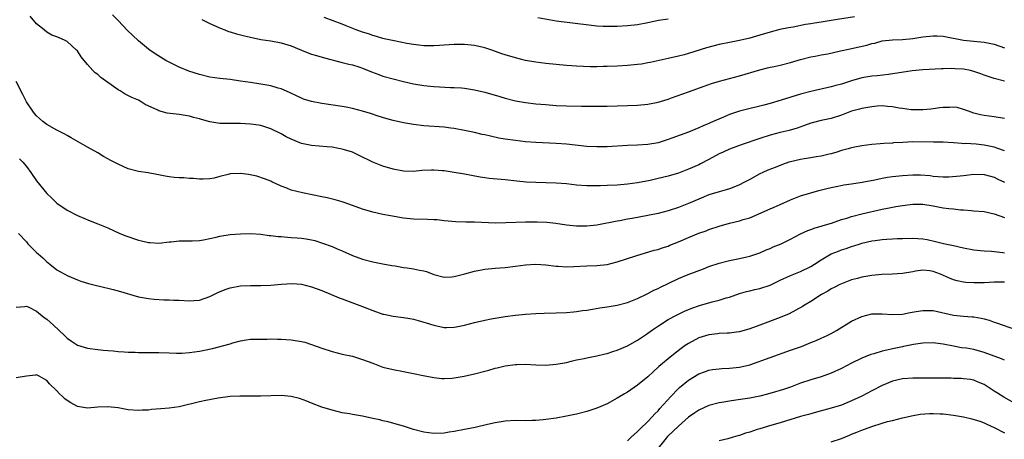
# Model space of a CAD drawing. Units: inches. Extents: x 2613000 to 2616000, y 1500000 to 1503000.
# Drawn here: x 2613184 to 2613377, y 1501083 to 1501165 of the extents above; entities that cross this region are included whole.
import ezdxf

# ---------------------------------------------------------------- set-up
doc = ezdxf.new("R2010")
doc.units = ezdxf.units.IN
doc.header["$MEASUREMENT"] = 0
doc.layers.add('LD26131500_2ft', color=183, linetype='Continuous')

msp = doc.modelspace()

# ---------------------------------------------------------------- linework, layer by layer
at = {"layer": 'LD26131500_2ft'}
for points, elevation in [([(2613377, 1501145.6), (2613375, 1501145.9), (2613373, 1501146.15), (2613372.31, 1501146.31), (2613371, 1501146.63), (2613369.95, 1501147), (2613369, 1501147.37), (2613367.73, 1501147.73), (2613367, 1501147.83), (2613366.22, 1501147.78), (2613365, 1501147.78), (2613364.31, 1501147.69), (2613363, 1501147.48), (2613362.55, 1501147.45), (2613361, 1501147.27), (2613359.28, 1501147.28), (2613358.68, 1501147.32), (2613357, 1501147.56), (2613356.37, 1501147.63), (2613355, 1501147.91), (2613354.07, 1501147.93), (2613353, 1501148.06), (2613352, 1501148), (2613351, 1501147.9), (2613349, 1501147.55), (2613348.55, 1501147.45), (2613347, 1501147.02), (2613345, 1501146.23), (2613343, 1501145.58), (2613341, 1501145.18), (2613339.26, 1501144.74), (2613339, 1501144.66), (2613337.78, 1501144.22), (2613336.29, 1501143.71), (2613334.75, 1501143.25), (2613333, 1501142.81), (2613331, 1501142.29), (2613329, 1501141.68), (2613325.49, 1501140.51), (2613323, 1501139.56), (2613321.77, 1501139), (2613321, 1501138.63), (2613319, 1501137.54), (2613317.33, 1501136.67), (2613317, 1501136.51), (2613315, 1501135.64), (2613313, 1501134.87), (2613311, 1501134.27), (2613309, 1501133.79), (2613307.44, 1501133.44), (2613305, 1501132.97), (2613303, 1501132.69), (2613301, 1501132.52), (2613299, 1501132.42), (2613297.61, 1501132.39), (2613297, 1501132.36), (2613296.35, 1501132.35), (2613295, 1501132.38), (2613293, 1501132.53), (2613291, 1501132.75), (2613289, 1501132.9), (2613287, 1501132.98), (2613285.02, 1501133.02), (2613283.12, 1501133.12), (2613281.29, 1501133.29), (2613279, 1501133.53), (2613275.82, 1501133.82), (2613275, 1501133.92), (2613274.06, 1501134.06), (2613272.37, 1501134.37), (2613271, 1501134.66), (2613269, 1501135.01), (2613267, 1501135.31), (2613266.66, 1501135.34), (2613265, 1501135.46), (2613264.55, 1501135.45), (2613262.65, 1501135.35), (2613261, 1501135.21), (2613259, 1501135.26), (2613257, 1501135.62), (2613255, 1501136.22), (2613253.03, 1501137), (2613250.33, 1501138.33), (2613249, 1501138.96), (2613247.46, 1501139.46), (2613247, 1501139.6), (2613246.3, 1501139.7), (2613245, 1501139.94), (2613244, 1501140), (2613241, 1501140.28), (2613239, 1501140.7), (2613237, 1501141.51), (2613236.02, 1501142.02), (2613235, 1501142.6), (2613233, 1501143.57), (2613231, 1501144.19), (2613229.61, 1501144.4), (2613229, 1501144.51), (2613227, 1501144.63), (2613225, 1501144.59), (2613223, 1501144.61), (2613221, 1501144.96), (2613219.4, 1501145.4), (2613219, 1501145.53), (2613217.82, 1501145.82), (2613217, 1501146.07), (2613216.17, 1501146.17), (2613215, 1501146.39), (2613214.42, 1501146.42), (2613212.66, 1501146.66), (2613211, 1501147.1), (2613210.77, 1501147.23), (2613208.33, 1501148.33), (2613207.34, 1501149), (2613207, 1501149.19), (2613205.71, 1501149.71), (2613204.38, 1501150.38), (2613203.39, 1501151), (2613203, 1501151.21), (2613199.63, 1501153.63), (2613199, 1501154.2), (2613198.53, 1501154.53), (2613198.05, 1501155), (2613197, 1501156.18), (2613195.73, 1501157.73), (2613195, 1501158.85), (2613194.86, 1501159), (2613193, 1501160.72), (2613192.46, 1501161), (2613191.41, 1501161.41), (2613191, 1501161.64), (2613189.98, 1501161.98), (2613189, 1501162.52), (2613188.46, 1501163), (2613187, 1501164.16), (2613185.71, 1501165.71)], 8292), ([(2613377, 1501152.92), (2613375, 1501153.47), (2613373, 1501154.09), (2613372.35, 1501154.35), (2613371, 1501154.82), (2613370.33, 1501155), (2613369, 1501155.28), (2613367.36, 1501155.36), (2613366.58, 1501155.42), (2613365, 1501155.32), (2613364.67, 1501155.33), (2613361, 1501155.13), (2613358.92, 1501154.92), (2613354.26, 1501154.26), (2613351.99, 1501153.99), (2613351, 1501153.9), (2613349, 1501153.58), (2613347, 1501152.99), (2613345, 1501152.34), (2613343.92, 1501152.08), (2613343, 1501151.8), (2613339, 1501150.91), (2613337, 1501150.37), (2613333.19, 1501149.19), (2613331, 1501148.56), (2613329.76, 1501148.24), (2613329, 1501148.03), (2613326.55, 1501147.45), (2613324.97, 1501147.03), (2613323, 1501146.35), (2613321.83, 1501145.83), (2613319.25, 1501144.75), (2613319, 1501144.63), (2613317.83, 1501144.17), (2613317, 1501143.79), (2613315, 1501142.93), (2613311.72, 1501141.72), (2613311, 1501141.47), (2613309, 1501140.84), (2613307, 1501140.48), (2613305, 1501140.35), (2613303, 1501140.29), (2613299, 1501140.04), (2613297, 1501140), (2613295, 1501140.1), (2613291, 1501140.56), (2613289, 1501140.71), (2613285, 1501140.86), (2613283, 1501141.02), (2613281, 1501141.26), (2613279, 1501141.54), (2613277.76, 1501141.76), (2613276.1, 1501142.1), (2613275, 1501142.37), (2613274.47, 1501142.47), (2613273, 1501142.82), (2613271, 1501143.23), (2613269, 1501143.6), (2613268.33, 1501143.67), (2613267, 1501143.86), (2613263, 1501144.16), (2613261, 1501144.4), (2613259, 1501144.74), (2613257, 1501145.2), (2613255.58, 1501145.58), (2613254.05, 1501146.05), (2613252.56, 1501146.56), (2613251, 1501147.02), (2613249, 1501147.54), (2613247.79, 1501147.79), (2613247, 1501147.94), (2613243, 1501148.56), (2613240.95, 1501148.95), (2613239.41, 1501149.41), (2613239, 1501149.58), (2613238.01, 1501150.01), (2613236.67, 1501150.67), (2613235, 1501151.41), (2613234.45, 1501151.55), (2613233, 1501152.01), (2613231.8, 1501152.2), (2613231, 1501152.36), (2613229, 1501152.63), (2613227.06, 1501152.94), (2613225, 1501153.23), (2613223, 1501153.43), (2613221, 1501153.73), (2613219, 1501154.25), (2613216.91, 1501154.91), (2613215, 1501155.64), (2613213, 1501156.64), (2613212.39, 1501157), (2613210.29, 1501158.29), (2613209.23, 1501159), (2613209, 1501159.18), (2613207, 1501160.82), (2613205.87, 1501161.87), (2613204.86, 1501162.86), (2613203, 1501164.83), (2613201.92, 1501165.92)], 8290), ([(2613219.41, 1501165), (2613221, 1501164.24), (2613223.24, 1501163.24), (2613223.94, 1501163), (2613224.69, 1501162.69), (2613225, 1501162.62), (2613226.22, 1501162.22), (2613227, 1501162.04), (2613227.82, 1501161.82), (2613229, 1501161.53), (2613231, 1501161.12), (2613233, 1501160.82), (2613235, 1501160.48), (2613237, 1501159.85), (2613239, 1501159.01), (2613240.45, 1501158.45), (2613241, 1501158.24), (2613241.94, 1501157.94), (2613243.49, 1501157.49), (2613247, 1501156.62), (2613248.28, 1501156.28), (2613249, 1501156.12), (2613250.27, 1501155.73), (2613251, 1501155.47), (2613252.76, 1501154.76), (2613254.21, 1501154.21), (2613255, 1501153.93), (2613257, 1501153.35), (2613259, 1501152.86), (2613261, 1501152.43), (2613263, 1501152.1), (2613265, 1501151.9), (2613268.29, 1501151.71), (2613269, 1501151.7), (2613270.41, 1501151.59), (2613271, 1501151.56), (2613273, 1501151.24), (2613275, 1501150.75), (2613277.93, 1501149.93), (2613279, 1501149.61), (2613281, 1501149.07), (2613283, 1501148.71), (2613285, 1501148.49), (2613287, 1501148.32), (2613289, 1501148.16), (2613291, 1501148.07), (2613293.99, 1501148.01), (2613297, 1501147.99), (2613299, 1501148.02), (2613305, 1501148.24), (2613307, 1501148.42), (2613309, 1501148.8), (2613311, 1501149.41), (2613311.62, 1501149.62), (2613315, 1501150.82), (2613318.04, 1501151.96), (2613319.52, 1501152.48), (2613321.07, 1501152.93), (2613325, 1501153.98), (2613329, 1501155.18), (2613330.49, 1501155.51), (2613331, 1501155.64), (2613331.83, 1501155.83), (2613333, 1501156.08), (2613335, 1501156.59), (2613337, 1501157.17), (2613339, 1501157.7), (2613339.83, 1501157.83), (2613341, 1501158.09), (2613342.32, 1501158.32), (2613344.85, 1501158.85), (2613346.71, 1501159.29), (2613347, 1501159.34), (2613349.99, 1501160.01), (2613351, 1501160.29), (2613351.59, 1501160.41), (2613353, 1501160.81), (2613355, 1501161.06), (2613357, 1501161.1), (2613359, 1501161.27), (2613361, 1501161.61), (2613363, 1501161.85), (2613363.82, 1501161.82), (2613365, 1501161.74), (2613365.63, 1501161.63), (2613369, 1501160.97), (2613373, 1501160.6), (2613375, 1501160.17), (2613377, 1501159.49)], 8288), ([(2613347.55, 1501165.55), (2613343, 1501164.85), (2613341.41, 1501164.59), (2613341, 1501164.54), (2613339.69, 1501164.31), (2613339, 1501164.21), (2613337.97, 1501164.03), (2613335.53, 1501163.53), (2613334.59, 1501163.41), (2613332.93, 1501163.07), (2613331, 1501162.57), (2613329, 1501161.93), (2613327, 1501161.35), (2613325, 1501160.91), (2613323, 1501160.54), (2613321, 1501160.11), (2613318.54, 1501159.46), (2613315, 1501158.37), (2613314.11, 1501158.11), (2613313, 1501157.82), (2613311, 1501157.36), (2613307.43, 1501156.57), (2613307, 1501156.49), (2613305.73, 1501156.27), (2613305, 1501156.17), (2613303, 1501155.98), (2613301, 1501155.84), (2613299, 1501155.77), (2613298.22, 1501155.78), (2613297, 1501155.75), (2613295.76, 1501155.76), (2613293, 1501155.86), (2613291, 1501155.99), (2613289, 1501156.17), (2613287, 1501156.39), (2613285, 1501156.65), (2613283.01, 1501157.01), (2613281, 1501157.53), (2613279, 1501158.1), (2613278.32, 1501158.32), (2613276.39, 1501159), (2613275, 1501159.47), (2613273, 1501159.94), (2613271, 1501160.11), (2613269, 1501160.09), (2613267, 1501159.99), (2613266.08, 1501159.92), (2613265, 1501159.88), (2613264.14, 1501159.86), (2613263, 1501159.89), (2613262.02, 1501159.98), (2613261, 1501160.11), (2613259.66, 1501160.34), (2613257.18, 1501160.82), (2613255.26, 1501161.26), (2613255, 1501161.31), (2613253.71, 1501161.71), (2613253, 1501161.9), (2613252.19, 1501162.19), (2613251, 1501162.56), (2613249.72, 1501163), (2613247.77, 1501163.77), (2613247, 1501164.09), (2613243.44, 1501165.44)], 8286), ([(2613285.42, 1501165.42), (2613289, 1501164.8), (2613295.91, 1501163.91), (2613297, 1501163.8), (2613298.25, 1501163.75), (2613299, 1501163.7), (2613301, 1501163.73), (2613303, 1501163.85), (2613305, 1501164.07), (2613307, 1501164.44), (2613309.09, 1501164.91), (2613311, 1501165.19)], 8284), ([(2613377, 1501139.22), (2613375.73, 1501139.73), (2613375, 1501139.94), (2613373, 1501140.37), (2613371.47, 1501140.53), (2613369.35, 1501140.65), (2613369, 1501140.64), (2613368.66, 1501140.66), (2613367, 1501140.81), (2613365, 1501140.93), (2613363.06, 1501140.94), (2613359, 1501141.01), (2613357.09, 1501140.91), (2613355.21, 1501140.79), (2613355, 1501140.76), (2613353.31, 1501140.69), (2613352.6, 1501140.6), (2613351, 1501140.49), (2613349, 1501140.23), (2613347.99, 1501140.01), (2613347, 1501139.84), (2613346.36, 1501139.64), (2613345, 1501139.28), (2613344.11, 1501139), (2613343, 1501138.67), (2613342.59, 1501138.59), (2613341, 1501138.2), (2613340.07, 1501138.07), (2613339, 1501137.87), (2613337.68, 1501137.68), (2613337, 1501137.55), (2613335, 1501137.09), (2613334.71, 1501137), (2613333.43, 1501136.57), (2613332, 1501136), (2613330.56, 1501135.44), (2613329.57, 1501135), (2613329, 1501134.72), (2613327, 1501133.61), (2613325.86, 1501133), (2613325, 1501132.58), (2613323.87, 1501132.13), (2613323, 1501131.8), (2613322.41, 1501131.59), (2613321, 1501131.2), (2613319, 1501130.58), (2613317, 1501129.77), (2613315, 1501128.9), (2613313, 1501128.12), (2613311, 1501127.48), (2613309, 1501126.96), (2613307, 1501126.54), (2613303.95, 1501125.95), (2613303, 1501125.8), (2613301.51, 1501125.51), (2613301, 1501125.44), (2613297, 1501124.67), (2613295, 1501124.47), (2613293, 1501124.47), (2613291, 1501124.65), (2613288.94, 1501124.94), (2613287.15, 1501125.15), (2613285.25, 1501125.25), (2613283, 1501125.23), (2613279.1, 1501125.1), (2613277.07, 1501125.07), (2613273, 1501125.26), (2613271.25, 1501125.25), (2613269.3, 1501125.3), (2613267, 1501125.51), (2613265.66, 1501125.66), (2613265, 1501125.71), (2613263.76, 1501125.76), (2613261, 1501125.84), (2613259, 1501126.05), (2613256.45, 1501126.45), (2613255, 1501126.73), (2613253, 1501127.2), (2613251, 1501127.79), (2613247.57, 1501129), (2613247, 1501129.22), (2613245.63, 1501129.63), (2613244.03, 1501130.03), (2613243, 1501130.22), (2613239.23, 1501131), (2613237, 1501131.52), (2613236.1, 1501131.9), (2613235, 1501132.28), (2613233.17, 1501133.17), (2613233, 1501133.28), (2613231.77, 1501133.77), (2613230.26, 1501134.26), (2613228.59, 1501134.59), (2613227, 1501134.81), (2613225, 1501134.71), (2613224.58, 1501134.58), (2613223, 1501134.19), (2613221.88, 1501133.88), (2613221, 1501133.75), (2613219.7, 1501133.7), (2613219, 1501133.71), (2613217.82, 1501133.82), (2613217, 1501133.84), (2613215.92, 1501133.92), (2613215, 1501133.91), (2613214.02, 1501134.02), (2613213, 1501134.11), (2613212.25, 1501134.25), (2613210.59, 1501134.59), (2613208.89, 1501134.89), (2613207, 1501135.18), (2613205, 1501135.73), (2613203, 1501136.6), (2613201.42, 1501137.42), (2613201, 1501137.69), (2613200.14, 1501138.14), (2613199, 1501138.82), (2613197, 1501139.94), (2613195.15, 1501141), (2613193.81, 1501141.81), (2613193, 1501142.23), (2613192.52, 1501142.52), (2613191, 1501143.29), (2613189, 1501144.43), (2613188.23, 1501145), (2613187.57, 1501145.57), (2613187, 1501146.1), (2613186.57, 1501146.57), (2613186.25, 1501147), (2613185, 1501148.89), (2613184.28, 1501150.28), (2613183, 1501152.85)], 8294), ([(2613183.65, 1501137.65), (2613184.28, 1501137), (2613185, 1501136.14), (2613185.85, 1501135), (2613187, 1501133.33), (2613189, 1501130.85), (2613189.96, 1501129.96), (2613191, 1501128.94), (2613193, 1501127.58), (2613195, 1501126.57), (2613197.51, 1501125.51), (2613199, 1501124.93), (2613201, 1501124.09), (2613203.36, 1501123), (2613204.52, 1501122.52), (2613207, 1501121.69), (2613207.59, 1501121.59), (2613209, 1501121.23), (2613209.23, 1501121.23), (2613211, 1501121.12), (2613213, 1501121.37), (2613213.39, 1501121.39), (2613215, 1501121.56), (2613215.54, 1501121.54), (2613217, 1501121.54), (2613217.55, 1501121.55), (2613219, 1501121.62), (2613219.74, 1501121.74), (2613221, 1501122), (2613222.26, 1501122.26), (2613223, 1501122.46), (2613225, 1501122.78), (2613227, 1501122.96), (2613229, 1501122.98), (2613231, 1501122.85), (2613232.64, 1501122.64), (2613233, 1501122.62), (2613234.43, 1501122.43), (2613235, 1501122.41), (2613236.26, 1501122.26), (2613237, 1501122.25), (2613238.13, 1501122.13), (2613239, 1501122.08), (2613239.95, 1501121.95), (2613241, 1501121.76), (2613241.62, 1501121.62), (2613243.13, 1501121.13), (2613245, 1501120.44), (2613246, 1501120), (2613247, 1501119.59), (2613249, 1501118.68), (2613251, 1501117.94), (2613253, 1501117.42), (2613255, 1501117.04), (2613256.75, 1501116.75), (2613257.37, 1501116.63), (2613259, 1501116.36), (2613259.76, 1501116.24), (2613261, 1501116.1), (2613262.16, 1501115.84), (2613263, 1501115.71), (2613263.56, 1501115.56), (2613265, 1501114.98), (2613267, 1501114.43), (2613268.51, 1501114.51), (2613269, 1501114.56), (2613271.09, 1501115.09), (2613273, 1501115.6), (2613275, 1501115.99), (2613277, 1501116.2), (2613279, 1501116.35), (2613281, 1501116.6), (2613283, 1501116.88), (2613285, 1501117.01), (2613287, 1501116.87), (2613289, 1501116.61), (2613289.41, 1501116.59), (2613291, 1501116.46), (2613292.5, 1501116.5), (2613295, 1501116.66), (2613297, 1501116.75), (2613299, 1501116.94), (2613301, 1501117.44), (2613304.65, 1501118.65), (2613308.26, 1501119.74), (2613309, 1501119.89), (2613309.8, 1501120.2), (2613311, 1501120.55), (2613311.3, 1501120.7), (2613313, 1501121.39), (2613315, 1501122.25), (2613317, 1501123.05), (2613318.45, 1501123.55), (2613319, 1501123.77), (2613321, 1501124.44), (2613323.03, 1501125.03), (2613325, 1501125.48), (2613325.74, 1501125.74), (2613327, 1501126.1), (2613331, 1501127.84), (2613331.79, 1501128.21), (2613333, 1501128.73), (2613335, 1501129.64), (2613337, 1501130.38), (2613340.55, 1501131.45), (2613342.13, 1501131.87), (2613343, 1501132.07), (2613344.3, 1501132.3), (2613345.46, 1501132.54), (2613347, 1501132.77), (2613349.1, 1501133.1), (2613351.57, 1501133.57), (2613353, 1501133.88), (2613354.04, 1501134.04), (2613355, 1501134.21), (2613357, 1501134.42), (2613359, 1501134.55), (2613360.54, 1501134.54), (2613362.4, 1501134.4), (2613363, 1501134.3), (2613365, 1501134.11), (2613366.12, 1501134.12), (2613368.31, 1501134.31), (2613369, 1501134.42), (2613371, 1501134.63), (2613373, 1501134.61), (2613374.24, 1501134.24), (2613375, 1501134.05), (2613375.69, 1501133.69), (2613377, 1501133.12)], 8296), ([(2613183.45, 1501123), (2613185, 1501121.35), (2613185.3, 1501121), (2613187, 1501119.3), (2613187.32, 1501119), (2613188.22, 1501118.22), (2613189, 1501117.47), (2613189.28, 1501117.28), (2613189.63, 1501117), (2613191, 1501115.88), (2613191.57, 1501115.57), (2613192.56, 1501115), (2613193, 1501114.73), (2613195, 1501113.92), (2613195.68, 1501113.68), (2613197.21, 1501113.21), (2613199, 1501112.72), (2613199.35, 1501112.65), (2613202, 1501112), (2613203, 1501111.73), (2613207, 1501110.59), (2613209, 1501110.22), (2613210.1, 1501110.1), (2613212.01, 1501110.01), (2613213, 1501110.01), (2613213.95, 1501109.95), (2613215, 1501109.93), (2613217, 1501109.8), (2613217.87, 1501109.87), (2613219, 1501109.93), (2613221, 1501110.65), (2613222.57, 1501111.43), (2613224.01, 1501111.99), (2613225, 1501112.34), (2613227, 1501112.73), (2613229, 1501112.8), (2613231, 1501112.78), (2613233, 1501112.89), (2613235.09, 1501113.09), (2613237.2, 1501113.2), (2613239, 1501113.06), (2613241, 1501112.56), (2613243, 1501111.81), (2613246.39, 1501110.39), (2613247, 1501110.17), (2613247.83, 1501109.83), (2613251, 1501108.7), (2613253, 1501107.92), (2613255, 1501107.18), (2613255.14, 1501107.14), (2613257, 1501106.75), (2613259, 1501106.5), (2613260.29, 1501106.29), (2613261, 1501106.19), (2613261.91, 1501105.91), (2613263, 1501105.63), (2613263.47, 1501105.47), (2613265, 1501104.98), (2613267, 1501104.58), (2613267.44, 1501104.56), (2613269, 1501104.6), (2613269.35, 1501104.65), (2613271, 1501105), (2613273, 1501105.54), (2613275, 1501106.01), (2613276.22, 1501106.22), (2613277, 1501106.38), (2613279, 1501106.69), (2613281, 1501106.95), (2613283, 1501107.15), (2613285, 1501107.28), (2613286.65, 1501107.35), (2613289, 1501107.41), (2613291, 1501107.48), (2613292.39, 1501107.61), (2613293, 1501107.66), (2613294.14, 1501107.86), (2613295, 1501107.98), (2613296.16, 1501108.16), (2613297.58, 1501108.42), (2613299, 1501108.63), (2613301, 1501108.96), (2613303, 1501109.47), (2613305, 1501110.26), (2613306.85, 1501111.15), (2613307, 1501111.2), (2613308.15, 1501111.85), (2613309, 1501112.21), (2613309.51, 1501112.49), (2613311, 1501113.21), (2613313, 1501114.15), (2613314.93, 1501114.93), (2613317.91, 1501116.09), (2613319, 1501116.5), (2613321, 1501117.18), (2613323, 1501117.72), (2613325, 1501118.12), (2613326.45, 1501118.45), (2613327, 1501118.56), (2613329, 1501119.23), (2613330.23, 1501119.77), (2613331, 1501120.08), (2613331.63, 1501120.37), (2613333.17, 1501121), (2613335, 1501121.89), (2613337, 1501122.92), (2613338.41, 1501123.59), (2613339, 1501123.78), (2613339.86, 1501124.14), (2613341, 1501124.43), (2613341.41, 1501124.59), (2613343.06, 1501125.06), (2613345, 1501125.73), (2613346.05, 1501126.05), (2613347, 1501126.37), (2613349, 1501126.87), (2613353, 1501127.78), (2613354.02, 1501127.98), (2613355, 1501128.2), (2613355.71, 1501128.29), (2613357, 1501128.51), (2613359, 1501128.77), (2613361, 1501128.77), (2613363, 1501128.45), (2613365, 1501128.07), (2613366.11, 1501127.89), (2613367, 1501127.83), (2613368.35, 1501127.65), (2613369, 1501127.66), (2613370.48, 1501127.52), (2613371, 1501127.49), (2613373, 1501127.31), (2613375, 1501126.89), (2613377, 1501126.16)], 8298), ([(2613183, 1501108.55), (2613184.66, 1501108.66), (2613185, 1501108.73), (2613185.48, 1501108.52), (2613187, 1501107.78), (2613188.51, 1501106.51), (2613189, 1501106.17), (2613190.31, 1501105), (2613192.47, 1501103), (2613193, 1501102.46), (2613193.87, 1501101.87), (2613195, 1501101.05), (2613197, 1501100.46), (2613199, 1501100.23), (2613200.09, 1501100.09), (2613201, 1501100.01), (2613202.04, 1501099.96), (2613203, 1501099.84), (2613204.21, 1501099.79), (2613205, 1501099.72), (2613206.32, 1501099.68), (2613207, 1501099.63), (2613207.62, 1501099.62), (2613211, 1501099.62), (2613213, 1501099.56), (2613214.46, 1501099.54), (2613215, 1501099.51), (2613215.52, 1501099.52), (2613217, 1501099.61), (2613219, 1501099.89), (2613219.93, 1501100.07), (2613221.56, 1501100.44), (2613223.79, 1501101), (2613225, 1501101.35), (2613225.54, 1501101.54), (2613227, 1501101.91), (2613228.12, 1501102.12), (2613229, 1501102.23), (2613230.24, 1501102.24), (2613231, 1501102.28), (2613232.25, 1501102.25), (2613233, 1501102.3), (2613234.27, 1501102.27), (2613235, 1501102.29), (2613237, 1501102.15), (2613239, 1501101.83), (2613239.65, 1501101.65), (2613241, 1501101.24), (2613243, 1501100.48), (2613245, 1501099.82), (2613247, 1501099.34), (2613249, 1501098.9), (2613251, 1501098.29), (2613253, 1501097.52), (2613255, 1501096.79), (2613257, 1501096.28), (2613259, 1501095.93), (2613260.34, 1501095.66), (2613261, 1501095.55), (2613262.88, 1501095.12), (2613265, 1501094.71), (2613266.56, 1501094.56), (2613267, 1501094.54), (2613268.6, 1501094.6), (2613269, 1501094.64), (2613270.97, 1501094.97), (2613273, 1501095.44), (2613275, 1501095.99), (2613275.81, 1501096.19), (2613277, 1501096.54), (2613277.39, 1501096.61), (2613279.01, 1501097.01), (2613281, 1501097.28), (2613281.3, 1501097.3), (2613283, 1501097.33), (2613285, 1501097.23), (2613287, 1501097.18), (2613289, 1501097.32), (2613291, 1501097.71), (2613291.92, 1501097.92), (2613293, 1501098.19), (2613294.48, 1501098.48), (2613295, 1501098.61), (2613296.98, 1501098.98), (2613298.61, 1501099.39), (2613299, 1501099.46), (2613300.15, 1501099.85), (2613301, 1501100.1), (2613303, 1501100.93), (2613305, 1501102.06), (2613306.73, 1501103.27), (2613307, 1501103.44), (2613307.91, 1501104.09), (2613309.1, 1501104.91), (2613311, 1501106.1), (2613312.65, 1501107), (2613314.23, 1501107.77), (2613315.64, 1501108.36), (2613317.11, 1501108.89), (2613319.61, 1501109.61), (2613321, 1501109.94), (2613322.39, 1501110.39), (2613323, 1501110.53), (2613325, 1501111.24), (2613326.38, 1501111.62), (2613327, 1501111.75), (2613328, 1501112), (2613329, 1501112.19), (2613331, 1501112.88), (2613333, 1501113.85), (2613335, 1501114.77), (2613337, 1501115.56), (2613339, 1501116.56), (2613339.72, 1501117), (2613341, 1501117.83), (2613342.98, 1501119.02), (2613344.43, 1501119.57), (2613345, 1501119.81), (2613345.93, 1501120.07), (2613347, 1501120.47), (2613347.42, 1501120.58), (2613348.67, 1501121), (2613349, 1501121.1), (2613351, 1501121.56), (2613351.65, 1501121.65), (2613353, 1501121.83), (2613353.9, 1501121.9), (2613355, 1501121.94), (2613356.01, 1501122.01), (2613357, 1501122.03), (2613359, 1501122.12), (2613361, 1501121.97), (2613361.81, 1501121.81), (2613363.45, 1501121.45), (2613365.06, 1501121.06), (2613367, 1501120.67), (2613369, 1501120.2), (2613371, 1501119.78), (2613372.34, 1501119.66), (2613373, 1501119.58), (2613374.46, 1501119.54), (2613375, 1501119.49), (2613376.71, 1501119.29), (2613377, 1501119.24)], 8300), ([(2613377, 1501113.46), (2613375, 1501113.47), (2613373, 1501113.33), (2613371, 1501113.3), (2613369.41, 1501113.41), (2613369, 1501113.45), (2613367.72, 1501113.72), (2613367, 1501113.91), (2613366.22, 1501114.22), (2613364.46, 1501115), (2613363, 1501115.56), (2613362.35, 1501115.65), (2613361, 1501115.82), (2613359.58, 1501115.58), (2613359, 1501115.5), (2613357, 1501115.13), (2613355, 1501115), (2613352.93, 1501114.93), (2613351, 1501114.74), (2613349, 1501114.41), (2613348.17, 1501114.17), (2613347, 1501113.88), (2613345, 1501113.14), (2613344.7, 1501113), (2613343.59, 1501112.41), (2613343, 1501112.12), (2613342.31, 1501111.69), (2613341.08, 1501111), (2613339, 1501109.65), (2613337.88, 1501109), (2613337.34, 1501108.66), (2613334.74, 1501107.26), (2613333, 1501106.53), (2613329, 1501105.01), (2613327, 1501104.27), (2613325, 1501103.71), (2613324.38, 1501103.62), (2613323, 1501103.45), (2613322.59, 1501103.41), (2613321, 1501103.36), (2613320.68, 1501103.32), (2613319, 1501103.13), (2613317, 1501102.49), (2613315, 1501101.43), (2613314.34, 1501101), (2613313.56, 1501100.44), (2613311.68, 1501099), (2613309.13, 1501096.87), (2613309, 1501096.73), (2613308.08, 1501095.92), (2613307, 1501094.88), (2613305, 1501093.21), (2613303, 1501091.85), (2613302.45, 1501091.55), (2613301, 1501090.68), (2613299, 1501089.59), (2613297, 1501088.7), (2613295, 1501088.04), (2613293, 1501087.53), (2613291, 1501087.11), (2613289, 1501086.77), (2613287, 1501086.5), (2613286.43, 1501086.43), (2613285, 1501086.31), (2613284.28, 1501086.28), (2613283, 1501086.25), (2613281, 1501086.28), (2613279, 1501086.17), (2613277, 1501085.85), (2613275.51, 1501085.51), (2613273.08, 1501084.92), (2613271, 1501084.5), (2613269, 1501084.13), (2613268.01, 1501083.99), (2613267, 1501083.81), (2613265, 1501083.75), (2613263, 1501084.01), (2613261, 1501084.53), (2613259, 1501085.19), (2613257.6, 1501085.6), (2613256.02, 1501086.02), (2613255, 1501086.24), (2613254.39, 1501086.39), (2613253, 1501086.71), (2613251, 1501087.14), (2613249, 1501087.45), (2613248.43, 1501087.57), (2613247, 1501087.8), (2613245, 1501088.3), (2613243, 1501088.89), (2613241, 1501089.67), (2613240.08, 1501090.08), (2613238.61, 1501090.61), (2613237, 1501091), (2613235, 1501091.2), (2613233, 1501091.16), (2613230.94, 1501091.06), (2613229, 1501091.06), (2613226.92, 1501091.08), (2613225, 1501090.98), (2613222.66, 1501090.66), (2613220.2, 1501090.2), (2613219, 1501089.94), (2613215, 1501088.96), (2613213, 1501088.69), (2613211.42, 1501088.58), (2613209.57, 1501088.43), (2613209, 1501088.35), (2613207.7, 1501088.3), (2613207, 1501088.24), (2613205, 1501088.4), (2613203, 1501088.76), (2613201, 1501088.97), (2613199, 1501088.88), (2613197, 1501088.74), (2613195, 1501089.05), (2613193.73, 1501089.73), (2613193, 1501090.21), (2613192.55, 1501090.55), (2613192.09, 1501091), (2613191.52, 1501091.52), (2613191, 1501092.12), (2613189.52, 1501093.52), (2613189, 1501094.17), (2613188.45, 1501094.45), (2613187.48, 1501095), (2613187, 1501095.24), (2613186.8, 1501095.2), (2613185, 1501095.01), (2613183, 1501094.65)], 8302), ([(2613303, 1501082.29), (2613303.75, 1501083), (2613305, 1501084.11), (2613305.42, 1501084.58), (2613307, 1501086.09), (2613307.85, 1501087), (2613308.39, 1501087.61), (2613309, 1501088.21), (2613309.37, 1501088.63), (2613311.51, 1501091), (2613313, 1501092.55), (2613313.24, 1501092.76), (2613315, 1501094.22), (2613317, 1501095.44), (2613318.13, 1501095.87), (2613319, 1501096.17), (2613319.7, 1501096.3), (2613321, 1501096.45), (2613321.51, 1501096.49), (2613323, 1501096.55), (2613325, 1501096.75), (2613327, 1501097.24), (2613331, 1501098.69), (2613335, 1501100.07), (2613337.16, 1501100.84), (2613339, 1501101.58), (2613340.03, 1501102.03), (2613341, 1501102.43), (2613342.23, 1501103), (2613343, 1501103.39), (2613344.02, 1501103.98), (2613347, 1501105.77), (2613349, 1501106.73), (2613351, 1501107.25), (2613351.24, 1501107.24), (2613353, 1501107.24), (2613355, 1501107.08), (2613357, 1501107.18), (2613358.5, 1501107.5), (2613359.68, 1501107.68), (2613361, 1501107.91), (2613363, 1501107.86), (2613367, 1501106.95), (2613369, 1501106.76), (2613370.67, 1501106.67), (2613371, 1501106.63), (2613372.41, 1501106.41), (2613373, 1501106.26), (2613373.98, 1501105.98), (2613375, 1501105.61), (2613375.47, 1501105.47), (2613376.73, 1501105), (2613379, 1501104.22)], 8304), ([(2613377, 1501098.14), (2613376.43, 1501098.43), (2613373, 1501099.67), (2613371, 1501100.2), (2613369.53, 1501100.47), (2613368.59, 1501100.59), (2613367, 1501100.87), (2613365, 1501101.26), (2613363.47, 1501101.47), (2613363, 1501101.55), (2613361, 1501101.48), (2613359.18, 1501101.18), (2613357.21, 1501100.79), (2613357, 1501100.76), (2613355, 1501100.35), (2613353.89, 1501100.11), (2613353, 1501099.88), (2613351.39, 1501099.39), (2613350.78, 1501099.22), (2613349, 1501098.51), (2613347, 1501097.53), (2613345, 1501096.48), (2613343, 1501095.58), (2613341, 1501094.89), (2613339, 1501094.3), (2613337, 1501093.6), (2613335, 1501092.82), (2613333.61, 1501092.39), (2613333, 1501092.19), (2613332.06, 1501091.94), (2613330.52, 1501091.48), (2613329, 1501091.08), (2613327, 1501090.67), (2613324.27, 1501090.27), (2613323, 1501090.11), (2613321.89, 1501089.89), (2613321, 1501089.76), (2613319, 1501089.22), (2613317, 1501088.32), (2613316.23, 1501087.77), (2613315, 1501086.92), (2613313, 1501085.15), (2613310.87, 1501083.13), (2613308.17, 1501079.83)], 8306), ([(2613379, 1501089.69), (2613376.87, 1501090.87), (2613375.63, 1501091.63), (2613375, 1501092.07), (2613373.21, 1501093.21), (2613373, 1501093.36), (2613371.84, 1501093.84), (2613371, 1501094.22), (2613370.33, 1501094.33), (2613369, 1501094.5), (2613368.53, 1501094.53), (2613367, 1501094.55), (2613366.58, 1501094.58), (2613364.63, 1501094.63), (2613362.63, 1501094.63), (2613361, 1501094.6), (2613359, 1501094.59), (2613357, 1501094.5), (2613355, 1501094.03), (2613353, 1501093.14), (2613351, 1501092.1), (2613349, 1501091.09), (2613347, 1501090.12), (2613345, 1501089.32), (2613343, 1501088.71), (2613340.1, 1501087.9), (2613339, 1501087.62), (2613338.53, 1501087.47), (2613337, 1501087.05), (2613333, 1501085.81), (2613331.37, 1501085.36), (2613329, 1501084.68), (2613328.49, 1501084.49), (2613327, 1501084.02), (2613326.19, 1501083.81), (2613325, 1501083.36), (2613324.7, 1501083.3), (2613323.72, 1501083), (2613322.72, 1501082.72), (2613321, 1501082.29)], 8308), ([(2613343, 1501082.13), (2613345, 1501082.76), (2613346.57, 1501083.43), (2613347, 1501083.59), (2613348, 1501084), (2613349, 1501084.39), (2613351, 1501085.11), (2613353, 1501085.77), (2613354.08, 1501086.08), (2613355, 1501086.32), (2613357, 1501086.81), (2613357.89, 1501087), (2613358.79, 1501087.21), (2613360.47, 1501087.53), (2613362.31, 1501087.69), (2613363, 1501087.68), (2613364.37, 1501087.63), (2613365, 1501087.58), (2613367, 1501087.34), (2613369, 1501087.01), (2613370.64, 1501086.64), (2613372.16, 1501086.16), (2613373, 1501085.83), (2613373.57, 1501085.57), (2613375, 1501084.89), (2613377, 1501083.88)], 8310)]:
    msp.add_lwpolyline(points, dxfattribs=dict(at, elevation=elevation))

doc.saveas('drawing.dxf')
